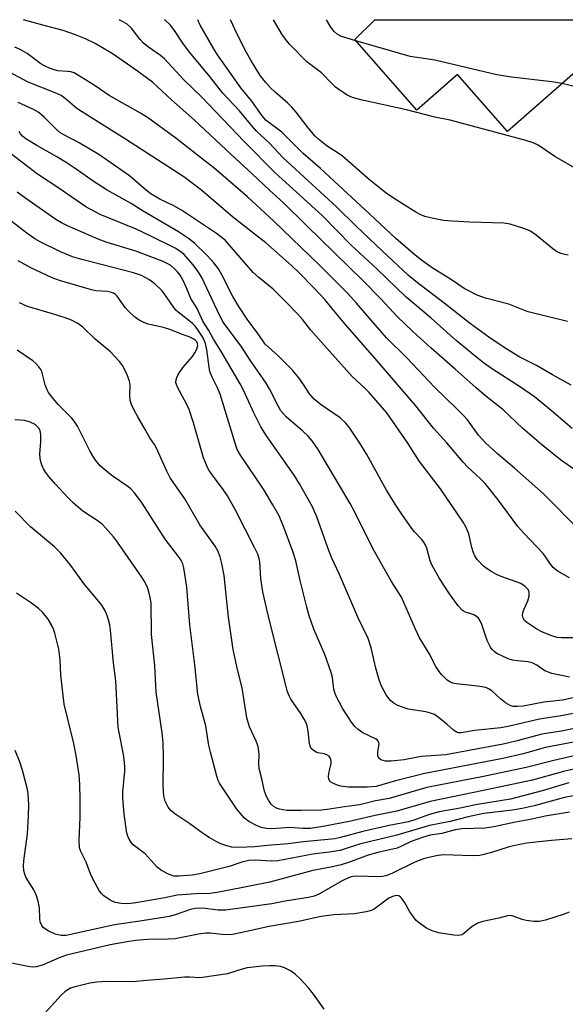
# Model space of a CAD drawing. Units: inches. Extents: x 1243765 to 1249765, y 521455 to 525455.
# Drawn here: x 1243960 to 1244104, y 525195 to 525455 of the extents above; entities that cross this region are included whole.
import ezdxf

# ---------------------------------------------------------------- set-up
doc = ezdxf.new("R2010")
doc.units = ezdxf.units.IN
doc.header["$MEASUREMENT"] = 0
doc.layers.add('BLDG-Footprint', color=5, linetype='Continuous')
doc.layers.add('Undefined', color=1, linetype='Continuous')

msp = doc.modelspace()

# ---------------------------------------------------------------- linework, layer by layer
at = {"layer": 'BLDG-Footprint', "elevation": 367.96}
msp.add_lwpolyline([(1244122.6, 525454.95), (1244088.96, 525425.48), (1244075.8, 525440.5), (1244065.08, 525431.1), (1244048.71, 525449.78), (1244054.02, 525454.96)], close=True, dxfattribs=at)
at = {"layer": 'Undefined'}
for points, elevation in [([(1244109.35, 525334.35), (1244103, 525338.78), (1244097.96, 525342.84), (1244093.02, 525347.11), (1244087.75, 525352.05), (1244083.3, 525355.6), (1244080.73, 525357.77), (1244075.19, 525362.73), (1244068.85, 525368.28), (1244064.01, 525372.71), (1244059.88, 525376.62), (1244055.61, 525381.28), (1244050.87, 525386.15), (1244035.93, 525400.61), (1244029.93, 525406.62), (1244026.28, 525409.91), (1244021.62, 525414.31), (1244016.08, 525419.36), (1244006.42, 525428.49), (1244000.34, 525433.78), (1243996.69, 525437.28), (1243995.35, 525438.46), (1243991.37, 525441.41), (1243984.99, 525445.84), (1243980.26, 525448.69), (1243977.71, 525449.93), (1243975.03, 525451), (1243971.75, 525452.12), (1243966.43, 525453.53), (1243961.35, 525454.97)], 354), ([(1244106.07, 525347.07), (1244100.54, 525351.81), (1244096.08, 525355.39), (1244092.38, 525358.02), (1244084.78, 525362.95), (1244082.68, 525364.41), (1244080.88, 525365.78), (1244075.47, 525370.33), (1244068.88, 525376.18), (1244062.23, 525381.73), (1244054.6, 525389.13), (1244047.75, 525395.5), (1244040.17, 525403.19), (1244034.24, 525408.66), (1244027.72, 525414.51), (1244019.51, 525422.8), (1244008.29, 525434.61), (1244003.61, 525439.13), (1243998.48, 525444.63), (1243997.46, 525445.51), (1243994.31, 525447.7), (1243992.87, 525448.88), (1243992.09, 525449.74), (1243989.69, 525452.81), (1243988.66, 525453.8), (1243987.48, 525454.53), (1243986.53, 525454.97)], 356), ([(1244105.76, 525358.48), (1244100.85, 525361.2), (1244096.6, 525363.67), (1244092.19, 525365.94), (1244088.36, 525368.24), (1244084.06, 525371.14), (1244079.22, 525374.7), (1244072.31, 525380.15), (1244064.84, 525385.88), (1244062.82, 525387.55), (1244055.89, 525393.93), (1244048.99, 525400.54), (1244044, 525405.47), (1244029.79, 525418.5), (1244026.11, 525422.44), (1244022.76, 525425.55), (1244021.61, 525426.84), (1244018.26, 525430.91), (1244013.88, 525435.59), (1244010.35, 525440.04), (1244005.19, 525446.3), (1244003.49, 525448.55), (1244001.18, 525452.15), (1244000, 525453.64), (1243998.7, 525454.83), (1243998.51, 525454.97)], 358), ([(1244104.77, 525375.32), (1244094.4, 525377.91), (1244093.29, 525378.29), (1244089.31, 525379.93), (1244083.14, 525381.44), (1244081.01, 525382.25), (1244077.56, 525384.05), (1244074.19, 525386.29), (1244068.85, 525389.62), (1244066.27, 525391.51), (1244064.6, 525392.86), (1244059.54, 525397.25), (1244052.7, 525403.67), (1244039.69, 525415.66), (1244035.13, 525419.68), (1244033.5, 525421.24), (1244029.5, 525425.31), (1244025.32, 525428.35), (1244024.26, 525429.57), (1244021.54, 525433.46), (1244018.63, 525437.01), (1244012.48, 525445.74), (1244011.5, 525447.3), (1244007.92, 525453.57), (1244007.28, 525454.97)], 360), ([(1244104.97, 525392.81), (1244104.13, 525392.96), (1244103.09, 525393.29), (1244102.09, 525393.73), (1244101.42, 525394.15), (1244096.52, 525398.12), (1244095.09, 525399.12), (1244093.52, 525399.78), (1244089.7, 525401.03), (1244088.05, 525401.27), (1244079.01, 525401.55), (1244074.39, 525401.78), (1244072.1, 525401.98), (1244069.49, 525402.49), (1244067.19, 525403.05), (1244066.1, 525403.5), (1244064.77, 525404.19), (1244058.65, 525408.06), (1244057.01, 525409.22), (1244052.61, 525412.68), (1244045.48, 525418.96), (1244044.32, 525419.77), (1244041.44, 525421.58), (1244039.25, 525423.31), (1244038.28, 525424.26), (1244036.37, 525426.4), (1244033.24, 525430.55), (1244032.13, 525431.87), (1244031.04, 525432.94), (1244027.7, 525435.83), (1244026.46, 525437.02), (1244025.15, 525438.48), (1244023.78, 525440.27), (1244021.25, 525444.31), (1244020.14, 525446.34), (1244017.71, 525451.16), (1244015.96, 525454.97)], 362), ([(1244107.87, 525415.17), (1244101.45, 525418.89), (1244097.05, 525421.83), (1244095.79, 525422.47), (1244093.81, 525423.09), (1244073.83, 525428.48), (1244069.8, 525429.28), (1244062.3, 525431.2), (1244050.3, 525433.8), (1244048.14, 525434.44), (1244046.86, 525434.99), (1244045.35, 525435.96), (1244043.65, 525437.19), (1244042.8, 525437.96), (1244039.91, 525440.91), (1244036.06, 525443.81), (1244031.45, 525448.54), (1244030.74, 525449.39), (1244029.68, 525450.93), (1244027.23, 525454.97)], 364), ([(1244049.02, 525449.43), (1244045.19, 525450.56), (1244044.09, 525451.12), (1244043.26, 525451.89), (1244042.36, 525452.99), (1244041.28, 525454.97)], 366), ([(1244103.35, 525438.09), (1244100.7, 525438.54), (1244090.02, 525439.8), (1244086.19, 525440.42), (1244069.79, 525444.29), (1244063.34, 525445.23), (1244049.02, 525449.43)], 366), ([(1244107.93, 525320.28), (1244098.49, 525329.79), (1244090.86, 525336.63), (1244086.27, 525340.45), (1244083.2, 525343.25), (1244081.36, 525345.35), (1244078.39, 525349.34), (1244077.38, 525350.54), (1244075.65, 525352.29), (1244069.72, 525357.96), (1244062.45, 525365.73), (1244057.05, 525371.04), (1244052.99, 525375.67), (1244049.2, 525380.19), (1244046.87, 525382.69), (1244039.4, 525390.21), (1244027.39, 525401.84), (1244020.37, 525408.19), (1244011.49, 525415.87), (1244009.27, 525417.66), (1244001.48, 525423.67), (1243994.01, 525429.19), (1243992.21, 525430.29), (1243983.93, 525434.97), (1243979.95, 525437.71), (1243975.43, 525440.54), (1243974.66, 525440.94), (1243973.83, 525441.21), (1243972.96, 525441.33), (1243970.39, 525441.5), (1243969.39, 525441.73), (1243968.38, 525442.09), (1243966.86, 525442.81), (1243965.88, 525443.36), (1243962.34, 525446.02), (1243960.44, 525447.15), (1243959.08, 525447.68)], 352), ([(1244105.33, 525307.7), (1244102.08, 525309.51), (1244101.03, 525310.41), (1244100.33, 525311.25), (1244099.06, 525313.15), (1244098.35, 525314.07), (1244093.29, 525319.45), (1244091.74, 525321.19), (1244086.54, 525328.22), (1244083.09, 525332.52), (1244081.87, 525333.8), (1244078.48, 525336.91), (1244077.28, 525338.16), (1244072.99, 525343.27), (1244069.5, 525347.12), (1244064.77, 525353.05), (1244054.57, 525364.94), (1244046.13, 525374.62), (1244042.69, 525378.87), (1244040.77, 525381.08), (1244037.74, 525384.39), (1244034.14, 525388.11), (1244032.04, 525390.07), (1244025.26, 525396.04), (1244023.33, 525397.61), (1244016.46, 525402.92), (1244008.33, 525409.93), (1244003.62, 525413.51), (1243988.23, 525423.45), (1243976.6, 525430.7), (1243975.41, 525431.56), (1243972.33, 525434.15), (1243971.24, 525434.95), (1243969.69, 525435.7), (1243962.54, 525438.5), (1243956.28, 525441.86)], 350), ([(1244138.35, 525409.51), (1244132.9, 525411.94), (1244125.23, 525416.22), (1244124.25, 525416.83), (1244123.6, 525417.37), (1244122.91, 525418.22), (1244122.04, 525419.63), (1244121.6, 525420.72), (1244120.02, 525425.47), (1244119.57, 525426.58), (1244116.74, 525432.85), (1244116.3, 525433.59), (1244115.74, 525434.2), (1244115.03, 525434.65), (1244114.21, 525434.97), (1244108.53, 525436.78), (1244105.96, 525437.51), (1244103.35, 525438.09)], 366), ([(1244106.37, 525291.79), (1244103.24, 525291.82), (1244102.08, 525291.92), (1244100.67, 525292.32), (1244098.18, 525293.3), (1244096.72, 525294.11), (1244094.11, 525295.84), (1244093.49, 525296.38), (1244093.08, 525297), (1244092.94, 525297.7), (1244093.01, 525298.46), (1244093.29, 525299.24), (1244094.37, 525301.59), (1244094.73, 525302.85), (1244094.73, 525303.84), (1244094.44, 525304.58), (1244093.68, 525305.39), (1244092.47, 525306.17), (1244087.34, 525308.05), (1244086.1, 525308.58), (1244084.84, 525309.25), (1244083.59, 525310.04), (1244082.66, 525310.74), (1244080.95, 525312.51), (1244080.36, 525313.46), (1244079.91, 525314.53), (1244079.57, 525315.63), (1244078.77, 525319.24), (1244077.98, 525321.13), (1244077.32, 525322.39), (1244071.34, 525331.14), (1244065.76, 525338.33), (1244062.67, 525343.23), (1244057.13, 525351.22), (1244052.54, 525356.54), (1244051.54, 525357.58), (1244048.02, 525360.81), (1244040.53, 525369.13), (1244037.12, 525373.01), (1244035.01, 525375.79), (1244033.63, 525377.35), (1244030.63, 525380.45), (1244027.16, 525383.81), (1244023.36, 525386.96), (1244021.91, 525388.26), (1244016.22, 525394.84), (1244014.48, 525396.74), (1244013.37, 525397.69), (1244012.25, 525398.52), (1244002.96, 525404.72), (1244000.97, 525405.85), (1243997.3, 525407.56), (1243994.89, 525409.05), (1243993.75, 525409.92), (1243990.65, 525412.64), (1243989.28, 525413.75), (1243981.17, 525419.39), (1243976.03, 525422.47), (1243972.16, 525424.52), (1243970.95, 525425.24), (1243969.82, 525426.16), (1243966.82, 525429.23), (1243965.4, 525430.47), (1243963.98, 525431.29), (1243959.91, 525433.09)], 348), ([(1244111.1, 525272.7), (1244102.65, 525271.15), (1244097.38, 525270.38), (1244089.48, 525268.5), (1244087.23, 525268.06), (1244080.27, 525267.33), (1244076.88, 525266.78), (1244076.07, 525266.79), (1244075.56, 525266.93), (1244074.69, 525267.51), (1244073.01, 525269.02), (1244071.16, 525270.56), (1244069.69, 525271.56), (1244068.7, 525271.95), (1244067.4, 525272.29), (1244062.76, 525273.02), (1244060.09, 525273.94), (1244059.05, 525274.5), (1244058.2, 525275.19), (1244057.65, 525275.81), (1244057.01, 525276.77), (1244055.75, 525279.06), (1244055.13, 525280.72), (1244054.23, 525283.84), (1244053.06, 525289.16), (1244052.26, 525291.69), (1244049.5, 525297.29), (1244044.64, 525308.54), (1244042.63, 525312.86), (1244041.58, 525315.58), (1244038.66, 525323.78), (1244037.54, 525326.4), (1244034.13, 525332.48), (1244032.74, 525334.8), (1244025.43, 525345.1), (1244023.94, 525347.5), (1244022.04, 525351.19), (1244019.33, 525357.15), (1244018.47, 525358.85), (1244013.41, 525367.55), (1244011.44, 525370.69), (1244010.18, 525372.97), (1244008.67, 525375.4), (1244007.12, 525378.75), (1244005.47, 525381.41), (1244004.36, 525384.18), (1244003.38, 525386.29), (1244002.62, 525387.52), (1244001.92, 525388.44), (1244001.1, 525389.29), (1244000.19, 525390.06), (1243999.2, 525390.66), (1243998.16, 525391.16), (1243990.97, 525393.86), (1243983.17, 525396.26), (1243981.02, 525397.01), (1243972.95, 525400.53), (1243971.35, 525401.32), (1243969.88, 525402.26), (1243961.97, 525407.74), (1243959.7, 525409.49)], 342), ([(1244113.97, 525258.85), (1244103.75, 525256.5), (1244095.58, 525254.27), (1244080.13, 525250.96), (1244068.59, 525248.64), (1244059.8, 525246.09), (1244054.07, 525244.9), (1244047.19, 525243.35), (1244040.77, 525242.08), (1244037.03, 525241.53), (1244035, 525241.46), (1244031.53, 525241.72), (1244026.79, 525241.44), (1244025.39, 525241.51), (1244024.04, 525241.79), (1244022.74, 525242.31), (1244020.72, 525243.32), (1244019.64, 525244.19), (1244017.61, 525246.57), (1244015.7, 525249.54), (1244013.03, 525253.42), (1244012.66, 525254.2), (1244012.29, 525255.31), (1244010.63, 525261.68), (1244010.25, 525263.42), (1244009.38, 525268.59), (1244008.02, 525273.66), (1244007.29, 525276.99), (1244006.48, 525284.73), (1244005.19, 525295.23), (1244004.62, 525302.91), (1244004.38, 525305.19), (1244003.66, 525310.31), (1244003.33, 525311.39), (1244002.84, 525312.41), (1244002.22, 525313.32), (1243998.73, 525317.88), (1243992.66, 525327.37), (1243990.6, 525330.13), (1243989.65, 525331.12), (1243988.62, 525331.98), (1243984.96, 525334.42), (1243982.88, 525336.07), (1243981.55, 525337.25), (1243980.29, 525338.73), (1243979.67, 525339.67), (1243978.84, 525341.18), (1243977.38, 525343.97), (1243975.56, 525347.7), (1243974.98, 525348.7), (1243974.1, 525349.79), (1243970.44, 525353.44), (1243968.77, 525355.39), (1243967.94, 525356.54), (1243967.58, 525357.3), (1243967.08, 525358.62), (1243966.14, 525362.11), (1243965.9, 525362.61), (1243965.4, 525363.33), (1243964.62, 525364.2), (1243963.75, 525364.93), (1243959.69, 525367.77)], 334), ([(1244105.12, 525253.56), (1244098.16, 525251.47), (1244089.79, 525249.26), (1244080.58, 525247.73), (1244076.47, 525246.87), (1244070.92, 525245.86), (1244068.37, 525245.18), (1244064.57, 525243.75), (1244062.83, 525243.24), (1244057.81, 525242.25), (1244050.87, 525240.73), (1244044.91, 525239.09), (1244043.47, 525238.76), (1244035.22, 525237.94), (1244031.15, 525237.42), (1244025.6, 525237.03), (1244022.3, 525236.7), (1244018.12, 525236.45), (1244016.25, 525236.6), (1244014.94, 525236.91), (1244013.39, 525237.49), (1244012.11, 525238.1), (1244010.34, 525239.09), (1244008.79, 525240.08), (1244005.22, 525242.75), (1244001.26, 525245.39), (1244000.18, 525246.27), (1243999.46, 525247.11), (1243998.72, 525248.68), (1243998.37, 525250.09), (1243998.19, 525252.75), (1243998.29, 525260.22), (1243998.15, 525264.16), (1243997.87, 525266.73), (1243996.3, 525277.48), (1243995.94, 525284.49), (1243995.1, 525292.66), (1243994.96, 525301.04), (1243994.75, 525302.51), (1243994.42, 525303.96), (1243994.02, 525305.07), (1243993.38, 525306.41), (1243992.5, 525307.82), (1243986.1, 525317.1), (1243985.04, 525318.46), (1243982.97, 525320.87), (1243982.17, 525321.7), (1243981.3, 525322.4), (1243977, 525325.24), (1243974.55, 525327.41), (1243973.06, 525328.83), (1243969.8, 525332.34), (1243968.03, 525334.38), (1243967.17, 525335.51), (1243966.62, 525336.41), (1243966.26, 525337.21), (1243965.88, 525338.31), (1243965.69, 525339.16), (1243965.66, 525340.33), (1243965.86, 525343.6), (1243965.89, 525345.4), (1243965.72, 525346.54), (1243965.39, 525347.19), (1243964.42, 525348.1), (1243963.12, 525348.75), (1243961.69, 525349.16), (1243959.02, 525349.35)], 332), ([(1244112.69, 525251.39), (1244104, 525249.65), (1244096, 525247.5), (1244092.89, 525246.76), (1244090.27, 525246.31), (1244082.78, 525245.46), (1244078.61, 525244.62), (1244073.88, 525243.38), (1244068.42, 525242.29), (1244059.75, 525239.78), (1244049.97, 525237.32), (1244046.17, 525236.09), (1244044.81, 525235.73), (1244041.98, 525235.24), (1244037.63, 525234.72), (1244028.42, 525232.99), (1244026.67, 525232.92), (1244022.62, 525233.14), (1244020.75, 525233.02), (1244018.93, 525232.59), (1244015.6, 525231.49), (1244014.18, 525231.09), (1244007.87, 525229.55), (1244005.79, 525229.17), (1244002.3, 525228.9), (1244000.94, 525228.96), (1243999.55, 525229.42), (1243997.7, 525230.37), (1243996.6, 525231.32), (1243994.25, 525233.95), (1243993.42, 525234.77), (1243990.23, 525237.15), (1243989.73, 525237.77), (1243989.17, 525238.71), (1243988.83, 525239.45), (1243988.58, 525240.27), (1243987.87, 525245.25), (1243987.5, 525249.69), (1243987.53, 525251.16), (1243988.07, 525256.61), (1243988.1, 525257.72), (1243988.01, 525259.03), (1243987.71, 525261.03), (1243986.55, 525266.82), (1243986.34, 525268.25), (1243985.68, 525280.46), (1243985.1, 525285.19), (1243984.29, 525293.88), (1243984.06, 525295.24), (1243983.73, 525296.58), (1243983.24, 525298.16), (1243982.82, 525299.13), (1243981.97, 525300.46), (1243977.21, 525306.2), (1243973.81, 525310.88), (1243971.11, 525314.3), (1243969.47, 525315.88), (1243963.22, 525321.16), (1243959.11, 525325.22)], 330), ([(1244105.31, 525245.81), (1244098.94, 525244.77), (1244094.96, 525243.9), (1244091.05, 525243.2), (1244085.39, 525241.9), (1244083.05, 525241.62), (1244076.93, 525241.37), (1244075.17, 525241.15), (1244071.65, 525240.18), (1244068.61, 525239.71), (1244066.56, 525239.16), (1244063.56, 525238.11), (1244060.86, 525236.72), (1244059.84, 525236.3), (1244054.74, 525235.14), (1244052.2, 525234.47), (1244047.09, 525232.53), (1244045.15, 525231.94), (1244042.35, 525231.25), (1244037.67, 525230.38), (1244026.28, 525227.37), (1244014.66, 525225.02), (1244012.32, 525224.58), (1244010.59, 525224.38), (1244006.81, 525224.24), (1244001.83, 525223.86), (1243998.65, 525223.22), (1243990.93, 525221.85), (1243988.89, 525221.61), (1243987.12, 525221.67), (1243985.52, 525221.98), (1243984.22, 525222.6), (1243982.5, 525223.75), (1243981.86, 525224.33), (1243981.36, 525225), (1243979.71, 525228.04), (1243979.01, 525229.54), (1243977.88, 525232.62), (1243976.42, 525235.41), (1243976.1, 525236.39), (1243976, 525238.33), (1243976.29, 525244.46), (1243976.29, 525249.37), (1243976.18, 525253.1), (1243975.97, 525255.67), (1243975.25, 525260.79), (1243974.64, 525263.95), (1243972.1, 525274.3), (1243971.21, 525281.94), (1243970.98, 525286.04), (1243970.64, 525288.84), (1243969.59, 525293.02), (1243969.23, 525294.09), (1243968.79, 525295.1), (1243967.86, 525296.77), (1243966.31, 525298.64), (1243965.26, 525299.59), (1243963.48, 525301.01), (1243959.52, 525303.62)], 328), ([(1244105.96, 525238.75), (1244100.59, 525238.34), (1244096.45, 525237.91), (1244094.1, 525237.62), (1244091.79, 525237.23), (1244089.4, 525236.64), (1244084.47, 525235.09), (1244081.71, 525234.41), (1244079.68, 525234.31), (1244072.09, 525234.51), (1244070.68, 525234.36), (1244068.62, 525233.97), (1244066.79, 525233.48), (1244064.5, 525232.65), (1244058.49, 525229.58), (1244056.9, 525228.98), (1244056.05, 525228.81), (1244055.17, 525228.74), (1244049.29, 525228.93), (1244048.23, 525228.82), (1244047.26, 525228.56), (1244045.51, 525227.75), (1244039.21, 525224.13), (1244038.01, 525223.65), (1244036.49, 525223.28), (1244030.37, 525222.33), (1244026.85, 525221.65), (1244014.58, 525219.92), (1244012.67, 525219.91), (1244008.5, 525220.48), (1244006.52, 525220.41), (1244005.39, 525220.14), (1244001.33, 525218.7), (1243999.73, 525218.27), (1243992.62, 525217.11), (1243985.37, 525216.05), (1243972.56, 525213.3), (1243971.24, 525213.28), (1243969.64, 525213.59), (1243967.81, 525214.5), (1243966.64, 525215.32), (1243966.15, 525215.94), (1243965.76, 525216.9), (1243965.65, 525217.71), (1243965.53, 525220.54), (1243965.17, 525222.28), (1243964.7, 525223.99), (1243964.1, 525225.29), (1243961.97, 525228.69), (1243961.57, 525229.71), (1243961.39, 525230.5), (1243961.36, 525231.6), (1243961.45, 525232.99), (1243962.35, 525240.12), (1243962.67, 525244.8), (1243962.73, 525247.75), (1243962.58, 525250.65), (1243962.43, 525251.8), (1243961.17, 525256.57), (1243960.49, 525258.8), (1243959.16, 525262.11)], 326)]:
    msp.add_lwpolyline(points, dxfattribs=dict(at, elevation=elevation))
for points in [[(1244105.35, 525281.42, 346), (1244100.63, 525282.43, 346), (1244098.84, 525283.12, 346), (1244096.73, 525284.62, 346), (1244095.5, 525285.24, 346), (1244094.42, 525285.49, 346), (1244091.62, 525285.72, 346), (1244090.27, 525285.93, 346), (1244089.16, 525286.3, 346), (1244087.52, 525287.03, 346), (1244086.19, 525287.7, 346), (1244085.45, 525288.18, 346), (1244084.91, 525288.71, 346), (1244084.47, 525289.33, 346), (1244083.66, 525291.14, 346), (1244082.2, 525295.34, 346), (1244081.75, 525296.32, 346), (1244081.34, 525296.97, 346), (1244080.78, 525297.49, 346), (1244080.09, 525297.88, 346), (1244079.35, 525298.18, 346), (1244077.88, 525298.6, 346), (1244077.07, 525299.07, 346), (1244076, 525300.25, 346), (1244073.5, 525303.66, 346), (1244071.07, 525307.5, 346), (1244069.12, 525310.9, 346), (1244068.61, 525312.17, 346), (1244067.69, 525315.5, 346), (1244067.13, 525316.77, 346), (1244066.37, 525317.78, 346), (1244064.45, 525319.82, 346), (1244063.74, 525320.71, 346), (1244061.07, 525324.48, 346), (1244059.34, 525327.1, 346), (1244057.06, 525330.79, 346), (1244051.91, 525340.19, 346), (1244050.06, 525343.23, 346), (1244047.44, 525347.15, 346), (1244046.32, 525348.46, 346), (1244044.88, 525349.86, 346), (1244039.53, 525353.51, 346), (1244038.01, 525354.79, 346), (1244036.72, 525356.21, 346), (1244035.35, 525358.39, 346), (1244034.18, 525360.08, 346), (1244032.38, 525362.41, 346), (1244028.37, 525366.36, 346), (1244025.09, 525369.37, 346), (1244023.21, 525372.08, 346), (1244020.5, 525375.7, 346), (1244018.09, 525379.25, 346), (1244016.52, 525381.93, 346), (1244013.75, 525387.43, 346), (1244012.75, 525389.22, 346), (1244011.53, 525390.84, 346), (1244009.76, 525392.71, 346), (1244006.46, 525395.95, 346), (1244004.85, 525397.18, 346), (1244002.24, 525399, 346), (1243992.9, 525404.48, 346), (1243989.74, 525406.42, 346), (1243983.37, 525409.97, 346), (1243979.71, 525412.32, 346), (1243975.22, 525415.49, 346), (1243972.57, 525417.26, 346), (1243970.15, 525418.75, 346), (1243964.87, 525421.73, 346), (1243961.98, 525423.5, 346), (1243961.09, 525424.19, 346), (1243960.54, 525424.81, 346), (1243960.16, 525425.5, 346)], [(1244107.1, 525276.19, 344), (1244103.51, 525275.38, 344), (1244098.58, 525274.88, 344), (1244093.11, 525273.77, 344), (1244091.65, 525273.68, 344), (1244090.5, 525273.73, 344), (1244089.69, 525273.94, 344), (1244088.49, 525274.64, 344), (1244087.14, 525275.68, 344), (1244084.85, 525277.8, 344), (1244084.17, 525278.26, 344), (1244083.44, 525278.59, 344), (1244082.34, 525278.88, 344), (1244080.35, 525279.18, 344), (1244075.45, 525279.69, 344), (1244074.59, 525279.89, 344), (1244073.78, 525280.21, 344), (1244073.09, 525280.67, 344), (1244072.24, 525281.42, 344), (1244071.65, 525282.03, 344), (1244070.93, 525282.97, 344), (1244070.1, 525284.3, 344), (1244068.32, 525287.69, 344), (1244065.7, 525292.02, 344), (1244064.69, 525294.1, 344), (1244061.02, 525302.53, 344), (1244058.41, 525306.7, 344), (1244053.54, 525315.22, 344), (1244048.66, 525325.13, 344), (1244047.51, 525327.29, 344), (1244039.02, 525341.5, 344), (1244037.45, 525343.82, 344), (1244036.41, 525345.07, 344), (1244035.02, 525346.38, 344), (1244030.65, 525350.12, 344), (1244029.86, 525350.91, 344), (1244029.21, 525351.74, 344), (1244028.55, 525352.91, 344), (1244026.23, 525357.55, 344), (1244025.35, 525359.07, 344), (1244020.95, 525365.4, 344), (1244018.73, 525368.84, 344), (1244014.98, 525373.78, 344), (1244014.02, 525375.18, 344), (1244013.13, 525376.84, 344), (1244009.71, 525384.14, 344), (1244008.33, 525386.91, 344), (1244007.32, 525388.63, 344), (1244006.11, 525390.31, 344), (1244003.6, 525393.06, 344), (1244002.52, 525393.92, 344), (1244001.35, 525394.66, 344), (1243994.92, 525397.88, 344), (1243991.02, 525399.7, 344), (1243981.55, 525403.6, 344), (1243977.77, 525405.62, 344), (1243970.68, 525410.51, 344), (1243964.99, 525414.22, 344), (1243958.22, 525419.37, 344)], [(1244112.79, 525269.18, 340), (1244103.2, 525267.18, 340), (1244098.07, 525266.41, 340), (1244091.18, 525264.53, 340), (1244087.81, 525263.76, 340), (1244079.29, 525262.21, 340), (1244072.73, 525260.91, 340), (1244066.22, 525260.48, 340), (1244061.74, 525259.6, 340), (1244058.26, 525259.24, 340), (1244056.83, 525259.27, 340), (1244055.59, 525259.63, 340), (1244055.04, 525260.03, 340), (1244054.79, 525260.69, 340), (1244054.78, 525261.74, 340), (1244055.16, 525263.81, 340), (1244055.08, 525264.24, 340), (1244054.89, 525264.58, 340), (1244054.57, 525264.91, 340), (1244054.13, 525265.2, 340), (1244050.83, 525266.79, 340), (1244049.61, 525267.62, 340), (1244048.74, 525268.38, 340), (1244047.83, 525269.56, 340), (1244045.56, 525273.08, 340), (1244043.66, 525276.75, 340), (1244043.17, 525278.29, 340), (1244042.79, 525281.31, 340), (1244042.46, 525282.7, 340), (1244040.82, 525287.45, 340), (1244037.94, 525294.14, 340), (1244036.71, 525297.67, 340), (1244036.06, 525299.88, 340), (1244034.31, 525306.94, 340), (1244033.16, 525312.15, 340), (1244032.36, 525314.64, 340), (1244030.07, 525320.77, 340), (1244028.73, 525324.02, 340), (1244027.13, 525326.96, 340), (1244024.65, 525331.04, 340), (1244018.56, 525340.06, 340), (1244017.71, 525341.56, 340), (1244017.12, 525343.19, 340), (1244014.19, 525352.97, 340), (1244013.16, 525356.12, 340), (1244012.41, 525358.01, 340), (1244011.08, 525360.58, 340), (1244010.5, 525362.12, 340), (1244010.29, 525363.22, 340), (1244009.7, 525367.82, 340), (1244009.33, 525369.48, 340), (1244008.72, 525370.98, 340), (1244007.52, 525372.86, 340), (1244006.66, 525373.98, 340), (1244005.86, 525374.82, 340), (1244004.48, 525375.97, 340), (1244002.14, 525377.76, 340), (1244001.49, 525378.35, 340), (1244000.77, 525379.27, 340), (1243998.63, 525382.46, 340), (1243997.88, 525383.43, 340), (1243995.94, 525385.3, 340), (1243994.43, 525386.42, 340), (1243992.47, 525387.43, 340), (1243990.32, 525388.19, 340), (1243976.75, 525391.65, 340), (1243974.25, 525392.39, 340), (1243971.07, 525393.68, 340), (1243965.77, 525396.3, 340), (1243964.34, 525397.16, 340), (1243962.52, 525398.4, 340), (1243955.73, 525403.66, 340)], [(1244107.79, 525264.57, 338), (1244098.99, 525262.88, 338), (1244093.15, 525261.22, 338), (1244087.77, 525259.98, 338), (1244067.17, 525256.01, 338), (1244059.47, 525254.08, 338), (1244054.31, 525252.62, 338), (1244051.98, 525252.37, 338), (1244047.06, 525252.41, 338), (1244044.95, 525252.67, 338), (1244043.86, 525252.98, 338), (1244042.88, 525253.42, 338), (1244042.31, 525253.83, 338), (1244042.03, 525254.18, 338), (1244041.85, 525254.6, 338), (1244041.76, 525255.07, 338), (1244041.85, 525256.13, 338), (1244042.32, 525257.86, 338), (1244042.47, 525258.67, 338), (1244042.48, 525259.43, 338), (1244042.25, 525260.16, 338), (1244041.95, 525260.58, 338), (1244041.33, 525260.98, 338), (1244040.59, 525261.22, 338), (1244038.99, 525261.51, 338), (1244038.49, 525261.68, 338), (1244037.8, 525262.08, 338), (1244037.24, 525262.62, 338), (1244036.99, 525263.09, 338), (1244036.75, 525263.89, 338), (1244036.39, 525267.16, 338), (1244036.12, 525268.57, 338), (1244035.87, 525269.38, 338), (1244035.37, 525270.39, 338), (1244034.47, 525271.83, 338), (1244031.86, 525275.61, 338), (1244031.48, 525276.34, 338), (1244030.99, 525277.6, 338), (1244025.9, 525297.78, 338), (1244024.44, 525303.98, 338), (1244023.91, 525307.52, 338), (1244023.66, 525311.9, 338), (1244023.49, 525312.76, 338), (1244023.13, 525313.87, 338), (1244022.38, 525315.49, 338), (1244017.2, 525325.49, 338), (1244015.12, 525329.28, 338), (1244014.02, 525330.98, 338), (1244010.89, 525335.08, 338), (1244010.28, 525336, 338), (1244009.77, 525336.98, 338), (1244009.2, 525338.24, 338), (1244008.82, 525339.33, 338), (1244006.15, 525348.6, 338), (1244005.02, 525352.05, 338), (1244004.3, 525353.59, 338), (1244002.08, 525357.61, 338), (1244001.65, 525358.66, 338), (1244001.55, 525359.2, 338), (1244001.61, 525360.01, 338), (1244001.75, 525360.54, 338), (1244002.12, 525361.32, 338), (1244003.46, 525363.27, 338), (1244005.91, 525366.12, 338), (1244006.53, 525367.04, 338), (1244007.05, 525368.01, 338), (1244007.3, 525368.95, 338), (1244007.21, 525369.53, 338), (1244007.02, 525369.91, 338), (1244006.68, 525370.31, 338), (1244006.25, 525370.65, 338), (1244005.02, 525371.27, 338), (1244002.96, 525371.98, 338), (1244000.19, 525373.09, 338), (1243998.26, 525373.76, 338), (1243994.2, 525374.61, 338), (1243993.11, 525375.05, 338), (1243991.8, 525375.71, 338), (1243990.62, 525376.55, 338), (1243988.92, 525378.14, 338), (1243988.17, 525379.01, 338), (1243986, 525382.02, 338), (1243985.62, 525382.42, 338), (1243985.05, 525382.81, 338), (1243984.3, 525383.06, 338), (1243983.5, 525383.2, 338), (1243980.37, 525383.44, 338), (1243979.26, 525383.64, 338), (1243970.8, 525386.16, 338), (1243968.9, 525386.86, 338), (1243963.27, 525389.49, 338), (1243959.96, 525391.33, 338)], [(1244109.67, 525261.39, 336), (1244101.22, 525259.45, 336), (1244093.9, 525257.56, 336), (1244082.64, 525255.2, 336), (1244067.74, 525252.29, 336), (1244057.74, 525249.38, 336), (1244054.13, 525248.8, 336), (1244051.41, 525248.08, 336), (1244049.99, 525247.78, 336), (1244045.99, 525247.23, 336), (1244041.41, 525246.47, 336), (1244039.94, 525246.31, 336), (1244034.66, 525246.22, 336), (1244030.81, 525246.27, 336), (1244028.88, 525246.56, 336), (1244028.06, 525246.83, 336), (1244027.44, 525247.19, 336), (1244026.68, 525247.96, 336), (1244025.99, 525248.94, 336), (1244025.43, 525249.98, 336), (1244024.9, 525251.36, 336), (1244024.23, 525254.57, 336), (1244023.63, 525256.67, 336), (1244023.48, 525257.44, 336), (1244023.41, 525258.5, 336), (1244023.47, 525261.12, 336), (1244023.18, 525263.13, 336), (1244022.71, 525264.51, 336), (1244020.91, 525268.31, 336), (1244020.26, 525270.75, 336), (1244018.99, 525278.66, 336), (1244017.74, 525283.44, 336), (1244016.59, 525288.7, 336), (1244015.37, 525297.29, 336), (1244014.23, 525308.3, 336), (1244013.65, 525311.47, 336), (1244013.23, 525313.16, 336), (1244012.56, 525314.76, 336), (1244011.84, 525316.03, 336), (1244007.85, 525321.61, 336), (1244003.9, 525328.55, 336), (1244000.01, 525334.02, 336), (1243999.1, 525335.79, 336), (1243996.36, 525342.07, 336), (1243995.91, 525342.83, 336), (1243994.65, 525344.61, 336), (1243993.46, 525346.81, 336), (1243991.46, 525350.13, 336), (1243990.51, 525351.9, 336), (1243989.78, 525353.43, 336), (1243989.47, 525354.47, 336), (1243989.38, 525355.77, 336), (1243989.45, 525358.5, 336), (1243989.32, 525359.58, 336), (1243988.69, 525361.24, 336), (1243987.51, 525363.65, 336), (1243986.64, 525364.8, 336), (1243984.25, 525367.29, 336), (1243980.23, 525370.65, 336), (1243976.96, 525373.79, 336), (1243975.68, 525374.75, 336), (1243973.96, 525375.66, 336), (1243972.36, 525376.3, 336), (1243969.02, 525377.37, 336), (1243962.4, 525379.29, 336), (1243960.29, 525380.23, 336)], [(1244105.25, 525219.43, 324), (1244103.94, 525218.85, 324), (1244098.98, 525217.29, 324), (1244097.31, 525216.91, 324), (1244095.9, 525216.93, 324), (1244093.93, 525217.18, 324), (1244092.84, 525217.47, 324), (1244090.21, 525218.42, 324), (1244089.68, 525218.51, 324), (1244088.95, 525218.47, 324), (1244086.66, 525217.83, 324), (1244082.5, 525216.95, 324), (1244081.2, 525216.54, 324), (1244079.69, 525215.65, 324), (1244077.5, 525213.76, 324), (1244077.04, 525213.47, 324), (1244076.54, 525213.31, 324), (1244075.99, 525213.26, 324), (1244074.84, 525213.34, 324), (1244070.75, 525213.92, 324), (1244069.13, 525214.45, 324), (1244067.63, 525215.23, 324), (1244065.76, 525216.51, 324), (1244064.92, 525217.25, 324), (1244063.26, 525219.53, 324), (1244061.78, 525222.03, 324), (1244061.13, 525222.99, 324), (1244060.76, 525223.4, 324), (1244060.34, 525223.69, 324), (1244059.64, 525223.81, 324), (1244058.63, 525223.59, 324), (1244057.66, 525223.12, 324), (1244054.56, 525220.73, 324), (1244053.58, 525220.07, 324), (1244052.8, 525219.75, 324), (1244051.7, 525219.49, 324), (1244048.59, 525219, 324), (1244043.18, 525218.73, 324), (1244039.83, 525218.25, 324), (1244033.85, 525216.97, 324), (1244026.14, 525215.59, 324), (1244018.55, 525213.94, 324), (1244016.45, 525213.56, 324), (1244014.55, 525213.47, 324), (1244010.59, 525213.85, 324), (1244009.44, 525213.87, 324), (1244007.48, 525213.59, 324), (1244001.34, 525212.4, 324), (1243999.46, 525212.29, 324), (1243994.07, 525212.23, 324), (1243990.91, 525211.92, 324), (1243988.63, 525211.61, 324), (1243984.17, 525210.79, 324), (1243972.64, 525208.03, 324), (1243970.74, 525207.37, 324), (1243966.51, 525205.52, 324), (1243964.73, 525205, 324), (1243963.7, 525204.94, 324), (1243962.54, 525205.09, 324), (1243954.46, 525206.67, 324)], [(1244040.59, 525193.84, 322), (1244037.78, 525197.8, 322), (1244036.51, 525199.43, 322), (1244034.31, 525201.78, 322), (1244032.96, 525203.07, 322), (1244031.77, 525203.9, 322), (1244030.2, 525204.74, 322), (1244029.12, 525205.07, 322), (1244027.71, 525205.23, 322), (1244026.29, 525205.28, 322), (1244024.29, 525205.18, 322), (1244020.32, 525204.75, 322), (1244019.03, 525204.41, 322), (1244015.15, 525203.16, 322), (1244008.57, 525202.16, 322), (1244007.72, 525202.12, 322), (1244005.2, 525202.25, 322), (1244003.77, 525202.23, 322), (1243998.46, 525201.75, 322), (1243994.83, 525201.51, 322), (1243990.11, 525201.03, 322), (1243983.4, 525201.09, 322), (1243980.56, 525200.91, 322), (1243978.86, 525200.7, 322), (1243974.59, 525199.65, 322), (1243973.77, 525199.36, 322), (1243972.87, 525198.85, 322), (1243972.25, 525198.39, 322), (1243971.39, 525197.57, 322), (1243966.94, 525192.74, 322)]]:
    msp.add_polyline3d(points, dxfattribs=at)

doc.saveas('drawing.dxf')
